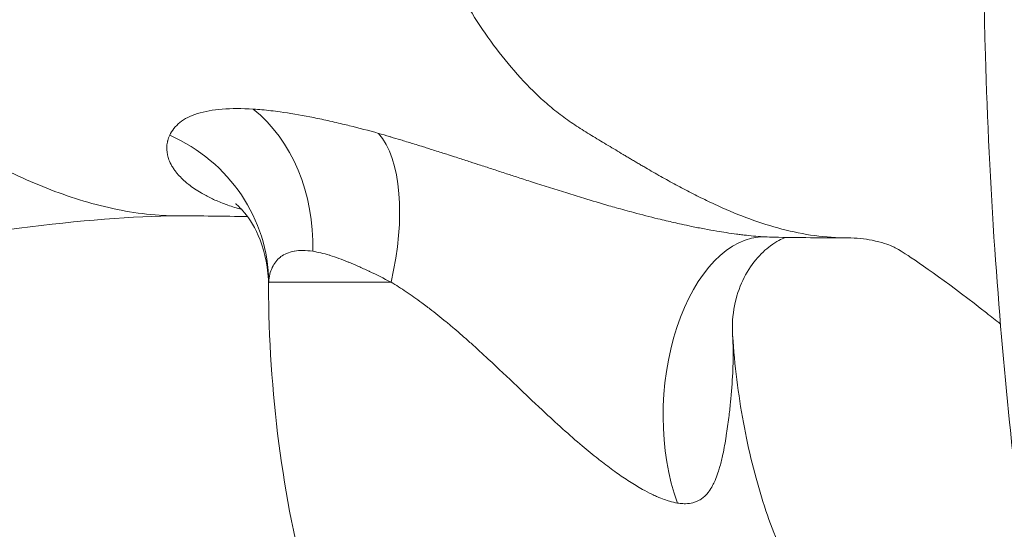
# Model space of a CAD drawing. Extents: x -82266 to -69628, y 18105 to 27015.
# Drawn here: x -79194 to -79120, y 21794 to 21833 of the extents above; entities that cross this region are included whole.
import ezdxf

# ---------------------------------------------------------------- set-up
doc = ezdxf.new("R2010")
doc.units = 0
doc.header["$MEASUREMENT"] = 0
doc.header["$PDMODE"] = 1
doc.layers.get('0').update_dxf_attribs({"linetype": 'CONTINUOUS'})
doc.layers.get('DefPoints').update_dxf_attribs({"linetype": 'CONTINUOUS'})
for name, color, linetype, lineweight in [('FRAM3', 1, 'CONTINUOUS', 50), ('外形線', 7, 'CONTINUOUS', 18), ('寸法線', 3, 'CONTINUOUS', 18)]:
    doc.layers.add(name, color=color, linetype=linetype, lineweight=lineweight)
doc.styles.get("Standard").update_dxf_attribs({"font": 'TXT.SHX', "bigfont": 'bigfont.shx'})
doc.dimstyles.new('30ベース', dxfattribs={"dimscale": 30, "dimtxt": 3, "dimasz": 3, "dimexe": 0, "dimexo": 1, "dimgap": 1, "dimtad": 3, "dimdec": 0, "dimdsep": 46, "dimtxsty": 'Standard', "dimblk": 'DOTSMALL', "dimcen": 0, "dimclrd": 256, "dimclre": 256, "dimclrt": 7, "dimadec": 3, "dimazin": 2, "dimtfac": 1, "dimtdec": 0, "dimtix": 1, "dimtmove": 2, "dimatfit": 2, "dimldrblk": 'OPEN', "dimfxl": 0, "dimtolj": 1, "dimlwd": -1, "dimlwe": -1, "dimarcsym": 0})

# ---------------------------------------------------------------- blocks, each defined once
blk = doc.blocks.new('_DotSmall')
at = {"layer": 'FRAM3', "color": 0, "const_width": 0.5}
blk.add_lwpolyline([(-0.0625, 0, 1), (0.0625, 0, 1)], format="xyb", close=True, dxfattribs=at)
blk = doc.blocks.new('*D9')
at = {"layer": 'DefPoints', "color": 0}
for p in [(-80075.694, 24582.71), (-79031.607, 24582.71), (-79576.417, 21102.935)]:
    blk.add_point(p, dxfattribs=at)
at = {"layer": '寸法線'}
for p, q in [((-79061.607, 24582.71), (-80075.694, 24582.71)), ((-80075.694, 21102.935), (-80075.694, 24582.71)), ((-79606.417, 21102.935), (-80075.694, 21102.935))]:
    blk.add_line(p, q, dxfattribs=at)
at = {"layer": '寸法線', "xscale": 90, "yscale": 90, "zscale": 90}
for p, rotation in [((-80075.694, 24582.71), 90), ((-80075.694, 21102.935), 270)]:
    blk.add_blockref('_DotSmall', p, dxfattribs=dict(at, rotation=rotation))
at = {"layer": '寸法線', "color": 7, "insert": (-80150.694, 22842.822), "char_height": 90, "attachment_point": 5, "rotation": 90}
blk.add_mtext('\\A1;(3480)', dxfattribs=at)
blk = doc.blocks.new('_OPEN')
at = {"color": 0, "linetype": 'ByBlock'}
for p, q in [((-1, 0.16667), (0, 0)), ((0, 0), (-1, -0.16667)), ((0, 0), (-1, 0))]:
    blk.add_line(p, q, dxfattribs=at)

msp = doc.modelspace()

# ---------------------------------------------------------------- linework, layer by layer
at = {"layer": '外形線', "extrusion": (0, 1, 0)}
msp.add_line((-79166.427, 21812.989), (-79175.671, 21812.989), dxfattribs=at)
at = {"layer": '外形線'}
for centre, major_axis, ratio, start_param, end_param in [((-79182.62, 21815.317), (1.099, 12.652), 0.807965, -1.500733, -0.491033), ((-79172.397, 21812.989), (3.636, 12.168), 0.454539, -1.435793, -0.280638), ((-79188.363, 21812.989), (12.608, -1.529), 0.961613, 0.125444, 1.263556)]:
    msp.add_ellipse(centre, major_axis=major_axis, ratio=ratio, start_param=start_param, end_param=end_param, dxfattribs=at)
at = {"layer": '外形線', "extrusion": (1.22465e-16, 1.2326e-32, -1)}
msp.add_ellipse((-79138.735, 21803.722), major_axis=(0.699, 12.681), ratio=0.560325, start_param=4.057456, end_param=6.261634, dxfattribs=at)
at = {"layer": '外形線'}
for points, knots in [([(-79121.378, 21719.099), (-79120.966, 21731.345), (-79119.434, 21743.475), (-79118.097, 21761.421), (-79117.796, 21767.526), (-79117.784, 21777.317), (-79117.895, 21781.062), (-79118.275, 21787.7), (-79118.526, 21790.664), (-79119.078, 21796.396), (-79119.388, 21799.275), (-79120.12, 21806.568), (-79120.518, 21811.075), (-79121.148, 21820.347), (-79121.381, 21825.225), (-79121.951, 21844.03), (-79121.561, 21858.103), (-79120.885, 21881.922), (-79120.897, 21891.57), (-79121.552, 21910.293), (-79122.009, 21919.3), (-79122.537, 21941.308), (-79122.132, 21954.326), (-79121.202, 21981.93), (-79121.298, 21996.39), (-79121.453, 22010.917)], [0, 0, 0, 0, 3.676721, 3.676721, 5.49989, 5.49989, 6.619285, 6.619285, 7.666373, 7.666373, 8.650527, 8.650527, 9.975454, 9.975454, 11.439745, 11.439745, 15.623159, 15.623159, 18.647467, 18.647467, 21.34717, 21.34717, 25.267206, 25.267206, 29.637165, 29.637165, 29.637165, 29.637165]), ([(-79183.149, 21824.082), (-79183.064, 21824.26), (-79182.954, 21824.429), (-79182.697, 21824.75), (-79182.551, 21824.902), (-79182.037, 21825.322), (-79181.593, 21825.548), (-79180.509, 21825.889), (-79179.881, 21826.001), (-79178.472, 21826.112), (-79177.69, 21826.111), (-79176.831, 21826.056)], [0, 0, 0, 0, 0.00226273, 0.00226273, 0.00452546, 0.00452546, 0.00905091, 0.00905091, 0.01357637, 0.01357637, 0.01810182, 0.01810182, 0.01810182, 0.01810182]), ([(-79156.833, 21820.895), (-79156.474, 21820.778), (-79156.114, 21820.662), (-79155.752, 21820.545), (-79154.893, 21820.268), (-79154.028, 21819.993), (-79153.157, 21819.722)], [0.011761111, 0.011761111, 0.011761111, 0.011761111, 0.012921166, 0.012921166, 0.012921166, 0.015681482, 0.015681482, 0.015681482, 0.015681482]), ([(-79175.68, 21812.724), (-79175.684, 21814.006), (-79175.945, 21815.217), (-79176.673, 21817.084), (-79177.129, 21817.782), (-79177.835, 21818.642), (-79178.098, 21818.845), (-79178.175, 21818.901), (-79178.18, 21818.904), (-79178.18, 21818.904)], [0, 0, 0, 0, 0.505327, 0.505327, 0.98542, 0.98542, 1.44284, 1.44284, 1.522994, 1.522994, 1.522994, 1.522994]), ([(-79182.572, 21817.992), (-79185.806, 21817.992), (-79190.036, 21817.636), (-79200.41, 21816.31), (-79206.858, 21815.201), (-79216.09, 21814.046), (-79218.271, 21813.802), (-79220.517, 21813.602)], [0, 0, 0, 0, 2.34038, 2.34038, 5.416408, 5.416408, 6.329647, 6.329647, 6.329647, 6.329647]), ([(-79131.938, 21816.332), (-79132.036, 21816.332), (-79132.135, 21816.333), (-79132.233, 21816.334), (-79133.071, 21816.348), (-79133.904, 21816.421), (-79134.734, 21816.548), (-79135.563, 21816.675), (-79136.387, 21816.855), (-79137.203, 21817.079)], [0.46473537, 0.46473537, 0.46473537, 0.46473537, 0.46651998, 0.46651998, 0.46651998, 0.48171838, 0.48171838, 0.48171838, 0.49691026, 0.49691026, 0.49691026, 0.49691026]), ([(-79136.631, 21816.369), (-79136.638, 21816.366), (-79136.645, 21816.364), (-79136.913, 21816.262), (-79137.325, 21816.06), (-79138.499, 21815.19), (-79139.3, 21814.304), (-79140.398, 21811.982), (-79140.726, 21810.532), (-79140.624, 21808.988)], [0.714691, 0.714691, 0.714691, 0.714691, 0.727582, 0.727582, 1.209152, 1.209152, 2.030813, 2.030813, 2.815111, 2.815111, 2.815111, 2.815111]), ([(-79120.387, 21809.825), (-79120.74, 21810.109), (-79121.09, 21810.388), (-79123.982, 21812.669), (-79126.525, 21814.46), (-79128.509, 21815.709), (-79128.346, 21815.593), (-79128.837, 21815.807), (-79129.349, 21816.006), (-79130.628, 21816.259), (-79131.287, 21816.332), (-79131.938, 21816.332)], [1.747161, 1.747161, 1.747161, 1.747161, 1.986205, 1.986205, 3.743992, 3.743992, 5.261777, 5.261777, 6.718404, 6.718404, 7.778901, 7.778901, 7.778901, 7.778901]), ([(-79156.144, 21759.911), (-79158.89, 21762.483), (-79161.286, 21765.369), (-79165.479, 21771.572), (-79167.276, 21774.892), (-79170.34, 21781.856), (-79171.605, 21785.501), (-79173.63, 21793.017), (-79174.39, 21796.888), (-79175.409, 21804.747), (-79175.669, 21808.735), (-79175.68, 21812.724)], [3.64478, 3.64478, 3.64478, 3.64478, 3.857364, 3.857364, 4.069948, 4.069948, 4.282532, 4.282532, 4.495116, 4.495116, 4.707698, 4.707698, 4.707698, 4.707698]), ([(-79162.273, 21810), (-79162.478, 21810.168), (-79162.684, 21810.335), (-79162.89, 21810.5), (-79163.093, 21810.661), (-79163.297, 21810.821), (-79163.501, 21810.977)], [0.022741103, 0.022741103, 0.022741103, 0.022741103, 0.023565529, 0.023565529, 0.023565529, 0.024372918, 0.024372918, 0.024372918, 0.024372918]), ([(-79132.271, 21785.403), (-79132.822, 21785.92), (-79133.497, 21786.674), (-79134.917, 21788.685), (-79135.66, 21789.94), (-79137.075, 21792.882), (-79137.745, 21794.569), (-79138.918, 21798.27), (-79139.42, 21800.283), (-79140.197, 21804.506), (-79140.472, 21806.713), (-79140.622, 21808.959)], [3.64478, 3.64478, 3.64478, 3.64478, 3.8358683, 3.8358683, 4.0269565, 4.0269565, 4.2180448, 4.2180448, 4.4091331, 4.4091331, 4.5993751, 4.5993751, 4.5993751, 4.5993751])]:
    msp.add_open_spline(points, degree=3, knots=knots, dxfattribs=at)
for points in [[(-79159.108, 21831.485), (-79159.656, 21832.258), (-79160.185, 21833.072), (-79160.689, 21833.92)], [(-79157.363, 21829.233), (-79157.959, 21829.935), (-79158.543, 21830.688), (-79159.108, 21831.485)], [(-79155.456, 21827.197), (-79156.099, 21827.813), (-79156.738, 21828.495), (-79157.363, 21829.233)], [(-79154.439, 21826.28), (-79154.778, 21826.566), (-79155.118, 21826.872), (-79155.456, 21827.197)], [(-79176.831, 21826.056), (-79176.402, 21826.028), (-79175.958, 21825.987), (-79175.498, 21825.934)], [(-79175.498, 21825.934), (-79175.269, 21825.907), (-79175.036, 21825.877), (-79174.8, 21825.845)], [(-79174.8, 21825.845), (-79174.088, 21825.746), (-79173.343, 21825.62), (-79172.559, 21825.468)], [(-79153.913, 21825.852), (-79154.088, 21825.989), (-79154.263, 21826.132), (-79154.439, 21826.28)], [(-79153.376, 21825.445), (-79153.555, 21825.576), (-79153.734, 21825.711), (-79153.913, 21825.852)], [(-79172.559, 21825.468), (-79172.167, 21825.392), (-79171.765, 21825.309), (-79171.353, 21825.219)], [(-79171.353, 21825.219), (-79170.94, 21825.129), (-79170.516, 21825.033), (-79170.084, 21824.929)], [(-79170.084, 21824.929), (-79169.911, 21824.888), (-79169.736, 21824.845), (-79169.56, 21824.802)], [(-79152.277, 21824.689), (-79152.642, 21824.926), (-79153.009, 21825.176), (-79153.376, 21825.445)], [(-79169.56, 21824.802), (-79168.857, 21824.628), (-79168.129, 21824.437), (-79167.371, 21824.223)], [(-79167.371, 21824.223), (-79167.097, 21824.146), (-79166.819, 21824.065), (-79166.539, 21823.982)], [(-79151.154, 21823.987), (-79151.528, 21824.214), (-79151.902, 21824.445), (-79152.277, 21824.689)], [(-79183.361, 21823.277), (-79183.352, 21823.4), (-79183.333, 21823.52), (-79183.304, 21823.638)], [(-79183.304, 21823.638), (-79183.3, 21823.655), (-79183.296, 21823.672), (-79183.291, 21823.689)], [(-79183.291, 21823.689), (-79183.256, 21823.823), (-79183.209, 21823.955), (-79183.149, 21824.082)], [(-79166.539, 21823.982), (-79166.507, 21823.973), (-79166.475, 21823.964), (-79166.443, 21823.954)], [(-79166.443, 21823.954), (-79166.194, 21823.88), (-79165.945, 21823.804), (-79165.693, 21823.728)], [(-79165.693, 21823.728), (-79165.627, 21823.708), (-79165.561, 21823.688), (-79165.495, 21823.668)], [(-79165.495, 21823.668), (-79165.179, 21823.572), (-79164.861, 21823.474), (-79164.541, 21823.376)], [(-79150.024, 21823.307), (-79150.401, 21823.533), (-79150.778, 21823.758), (-79151.154, 21823.987)], [(-79183.26, 21822.409), (-79183.339, 21822.672), (-79183.372, 21822.93), (-79183.365, 21823.18)], [(-79183.365, 21823.18), (-79183.364, 21823.213), (-79183.363, 21823.245), (-79183.361, 21823.277)], [(-79164.541, 21823.376), (-79164.354, 21823.318), (-79164.166, 21823.26), (-79163.978, 21823.202)], [(-79163.978, 21823.202), (-79163.847, 21823.161), (-79163.716, 21823.12), (-79163.584, 21823.079)], [(-79163.584, 21823.079), (-79163.426, 21823.03), (-79163.266, 21822.98), (-79163.107, 21822.929)], [(-79163.107, 21822.929), (-79162.942, 21822.877), (-79162.777, 21822.824), (-79162.611, 21822.771)], [(-79162.611, 21822.771), (-79162.482, 21822.73), (-79162.353, 21822.688), (-79162.224, 21822.647)], [(-79148.892, 21822.629), (-79149.27, 21822.854), (-79149.646, 21823.081), (-79150.024, 21823.307)], [(-79183.202, 21822.235), (-79183.223, 21822.293), (-79183.243, 21822.351), (-79183.26, 21822.409)], [(-79182.975, 21821.756), (-79183.068, 21821.917), (-79183.143, 21822.077), (-79183.202, 21822.235)], [(-79162.224, 21822.647), (-79162.026, 21822.583), (-79161.827, 21822.519), (-79161.628, 21822.455)], [(-79161.628, 21822.455), (-79161.303, 21822.351), (-79160.978, 21822.246), (-79160.65, 21822.14)], [(-79160.65, 21822.14), (-79160.581, 21822.117), (-79160.512, 21822.095), (-79160.443, 21822.072)], [(-79160.443, 21822.072), (-79160.185, 21821.989), (-79159.926, 21821.904), (-79159.667, 21821.819)], [(-79148.609, 21822.461), (-79148.704, 21822.517), (-79148.798, 21822.573), (-79148.892, 21822.629)], [(-79148.326, 21822.293), (-79148.421, 21822.349), (-79148.515, 21822.405), (-79148.609, 21822.461)], [(-79148.043, 21822.125), (-79148.137, 21822.181), (-79148.232, 21822.237), (-79148.326, 21822.293)], [(-79147.759, 21821.958), (-79147.854, 21822.014), (-79147.948, 21822.069), (-79148.043, 21822.125)], [(-79147.476, 21821.792), (-79147.57, 21821.847), (-79147.665, 21821.903), (-79147.759, 21821.958)], [(-79193.955, 21820.717), (-79194.766, 21821.077), (-79195.564, 21821.465), (-79196.348, 21821.88)], [(-79182.812, 21821.499), (-79182.872, 21821.585), (-79182.926, 21821.671), (-79182.975, 21821.756)], [(-79182.648, 21821.278), (-79182.707, 21821.351), (-79182.761, 21821.425), (-79182.812, 21821.499)], [(-79181.986, 21820.59), (-79182.244, 21820.815), (-79182.464, 21821.045), (-79182.648, 21821.278)], [(-79159.667, 21821.819), (-79159.341, 21821.713), (-79159.015, 21821.607), (-79158.687, 21821.5)], [(-79158.687, 21821.5), (-79158.362, 21821.394), (-79158.035, 21821.287), (-79157.707, 21821.18)], [(-79147.191, 21821.627), (-79147.286, 21821.682), (-79147.381, 21821.737), (-79147.476, 21821.792)], [(-79146.622, 21821.298), (-79146.812, 21821.407), (-79147.002, 21821.516), (-79147.191, 21821.627)], [(-79146.052, 21820.974), (-79146.242, 21821.081), (-79146.432, 21821.189), (-79146.622, 21821.298)], [(-79191.51, 21819.731), (-79192.333, 21820.029), (-79193.151, 21820.36), (-79193.955, 21820.717)], [(-79181.707, 21820.359), (-79181.804, 21820.435), (-79181.898, 21820.512), (-79181.986, 21820.59)], [(-79157.707, 21821.18), (-79157.416, 21821.085), (-79157.125, 21820.99), (-79156.833, 21820.895)], [(-79145.48, 21820.655), (-79145.671, 21820.76), (-79145.861, 21820.867), (-79146.052, 21820.974)], [(-79144.906, 21820.341), (-79145.097, 21820.444), (-79145.289, 21820.549), (-79145.48, 21820.655)], [(-79189.021, 21818.934), (-79189.856, 21819.164), (-79190.686, 21819.432), (-79191.51, 21819.731)], [(-79180.778, 21819.73), (-79181.123, 21819.933), (-79181.432, 21820.143), (-79181.707, 21820.359)], [(-79180.404, 21819.521), (-79180.533, 21819.59), (-79180.658, 21819.659), (-79180.778, 21819.73)], [(-79153.157, 21819.722), (-79152.731, 21819.59), (-79152.304, 21819.458), (-79151.874, 21819.328)], [(-79144.33, 21820.033), (-79144.522, 21820.134), (-79144.714, 21820.237), (-79144.906, 21820.341)], [(-79143.751, 21819.731), (-79143.944, 21819.83), (-79144.137, 21819.931), (-79144.33, 21820.033)], [(-79143.171, 21819.437), (-79143.365, 21819.534), (-79143.558, 21819.632), (-79143.751, 21819.731)], [(-79180.024, 21819.328), (-79180.155, 21819.391), (-79180.281, 21819.456), (-79180.404, 21819.521)], [(-79179.624, 21819.144), (-79179.762, 21819.205), (-79179.895, 21819.266), (-79180.024, 21819.328)], [(-79179.165, 21818.954), (-79179.322, 21819.016), (-79179.476, 21819.079), (-79179.624, 21819.144)], [(-79151.874, 21819.328), (-79151.239, 21819.136), (-79150.601, 21818.947), (-79149.963, 21818.764)], [(-79142.001, 21818.875), (-79142.393, 21819.056), (-79142.782, 21819.244), (-79143.171, 21819.437)], [(-79186.492, 21818.357), (-79187.338, 21818.508), (-79188.181, 21818.702), (-79189.021, 21818.934)], [(-79183.934, 21818.039), (-79184.786, 21818.096), (-79185.64, 21818.204), (-79186.492, 21818.357)], [(-79178.769, 21818.806), (-79178.903, 21818.854), (-79179.035, 21818.903), (-79179.165, 21818.954)], [(-79177.711, 21818.475), (-79178.081, 21818.576), (-79178.434, 21818.687), (-79178.769, 21818.806)], [(-79149.963, 21818.764), (-79149.781, 21818.711), (-79149.598, 21818.659), (-79149.415, 21818.608)], [(-79149.415, 21818.608), (-79148.975, 21818.484), (-79148.535, 21818.363), (-79148.094, 21818.244)], [(-79148.094, 21818.244), (-79147.487, 21818.082), (-79146.878, 21817.925), (-79146.267, 21817.775)], [(-79139.627, 21817.873), (-79140.427, 21818.175), (-79141.218, 21818.512), (-79142.001, 21818.875)], [(-79182.573, 21817.992), (-79183.025, 21817.992), (-79183.479, 21818.008), (-79183.934, 21818.039)], [(-79177.274, 21817.941), (-79179.034, 21817.974), (-79180.798, 21817.992), (-79182.573, 21817.992)], [(-79146.267, 21817.775), (-79146.056, 21817.724), (-79145.846, 21817.673), (-79145.635, 21817.623)], [(-79145.635, 21817.623), (-79145.252, 21817.533), (-79144.869, 21817.446), (-79144.485, 21817.362)], [(-79137.203, 21817.079), (-79138.019, 21817.303), (-79138.827, 21817.57), (-79139.627, 21817.873)], [(-79144.485, 21817.362), (-79144.233, 21817.307), (-79143.98, 21817.253), (-79143.727, 21817.201)], [(-79143.727, 21817.201), (-79143.403, 21817.134), (-79143.079, 21817.07), (-79142.753, 21817.009)], [(-79142.753, 21817.009), (-79142.438, 21816.949), (-79142.124, 21816.893), (-79141.812, 21816.84)], [(-79141.812, 21816.84), (-79141.575, 21816.8), (-79141.339, 21816.762), (-79141.104, 21816.727)], [(-79141.104, 21816.727), (-79140.842, 21816.687), (-79140.583, 21816.65), (-79140.325, 21816.616)], [(-79140.325, 21816.616), (-79140.199, 21816.599), (-79140.072, 21816.583), (-79139.946, 21816.568)], [(-79139.946, 21816.568), (-79139.823, 21816.553), (-79139.701, 21816.539), (-79139.579, 21816.525)], [(-79139.579, 21816.525), (-79139.338, 21816.499), (-79139.099, 21816.476), (-79138.866, 21816.456)], [(-79138.866, 21816.456), (-79138.635, 21816.436), (-79138.408, 21816.421), (-79138.189, 21816.408)], [(-79138.189, 21816.408), (-79137.952, 21816.395), (-79137.725, 21816.387), (-79137.508, 21816.383)], [(-79137.508, 21816.383), (-79137.508, 21816.383), (-79137.508, 21816.383), (-79137.508, 21816.383)], [(-79131.938, 21816.332), (-79133.819, 21816.332), (-79135.675, 21816.35), (-79137.508, 21816.383)], [(-79173.752, 21815.326), (-79173.955, 21815.29), (-79174.143, 21815.235), (-79174.315, 21815.161)], [(-79173.723, 21815.331), (-79173.733, 21815.33), (-79173.742, 21815.328), (-79173.752, 21815.326)], [(-79172.346, 21815.317), (-79172.865, 21815.395), (-79173.324, 21815.399), (-79173.723, 21815.331)], [(-79171.077, 21815.019), (-79171.521, 21815.155), (-79171.949, 21815.257), (-79172.346, 21815.317)], [(-79174.784, 21814.886), (-79175.053, 21814.677), (-79175.254, 21814.413), (-79175.398, 21814.107)], [(-79174.748, 21814.914), (-79174.76, 21814.905), (-79174.772, 21814.895), (-79174.784, 21814.886)], [(-79174.315, 21815.161), (-79174.473, 21815.093), (-79174.618, 21815.01), (-79174.748, 21814.914)], [(-79171.042, 21815.009), (-79171.054, 21815.012), (-79171.065, 21815.016), (-79171.077, 21815.019)], [(-79169.659, 21814.508), (-79170.139, 21814.703), (-79170.6, 21814.872), (-79171.042, 21815.009)], [(-79169.611, 21814.488), (-79169.627, 21814.495), (-79169.643, 21814.501), (-79169.659, 21814.508)], [(-79175.413, 21814.073), (-79175.483, 21813.919), (-79175.538, 21813.755), (-79175.58, 21813.582)], [(-79175.398, 21814.107), (-79175.403, 21814.096), (-79175.408, 21814.084), (-79175.413, 21814.073)], [(-79168.895, 21814.182), (-79169.138, 21814.29), (-79169.377, 21814.392), (-79169.611, 21814.488)], [(-79168.095, 21813.815), (-79168.365, 21813.943), (-79168.633, 21814.066), (-79168.895, 21814.182)], [(-79168.062, 21813.799), (-79168.073, 21813.805), (-79168.084, 21813.81), (-79168.095, 21813.815)], [(-79166.427, 21812.989), (-79166.984, 21813.276), (-79167.53, 21813.547), (-79168.062, 21813.799)], [(-79175.58, 21813.582), (-79175.626, 21813.394), (-79175.656, 21813.195), (-79175.671, 21812.989)], [(-79175.671, 21812.989), (-79175.677, 21812.901), (-79175.681, 21812.813), (-79175.68, 21812.724)], [(-79165.859, 21812.636), (-79166.047, 21812.756), (-79166.237, 21812.874), (-79166.427, 21812.989)], [(-79165.282, 21812.259), (-79165.473, 21812.387), (-79165.666, 21812.513), (-79165.859, 21812.636)], [(-79164.697, 21811.857), (-79164.891, 21811.993), (-79165.086, 21812.127), (-79165.282, 21812.259)], [(-79164.104, 21811.43), (-79164.301, 21811.574), (-79164.499, 21811.717), (-79164.697, 21811.857)], [(-79163.689, 21811.12), (-79163.827, 21811.224), (-79163.965, 21811.328), (-79164.104, 21811.43)], [(-79163.501, 21810.977), (-79163.564, 21811.025), (-79163.626, 21811.073), (-79163.689, 21811.12)], [(-79161.65, 21809.477), (-79161.857, 21809.653), (-79162.065, 21809.828), (-79162.273, 21810)], [(-79161.064, 21808.971), (-79161.259, 21809.142), (-79161.454, 21809.31), (-79161.65, 21809.477)], [(-79161.021, 21808.934), (-79161.035, 21808.946), (-79161.049, 21808.959), (-79161.064, 21808.971)], [(-79160.384, 21808.37), (-79160.595, 21808.559), (-79160.808, 21808.748), (-79161.021, 21808.934)], [(-79140.624, 21808.988), (-79140.622, 21808.956), (-79140.62, 21808.923), (-79140.618, 21808.89)], [(-79140.618, 21808.89), (-79140.579, 21808.248), (-79140.574, 21807.586), (-79140.591, 21806.917)], [(-79159.085, 21807.183), (-79159.516, 21807.583), (-79159.948, 21807.979), (-79160.384, 21808.37)], [(-79158.516, 21806.651), (-79158.705, 21806.829), (-79158.895, 21807.006), (-79159.085, 21807.183)], [(-79156.364, 21804.612), (-79157.083, 21805.294), (-79157.797, 21805.976), (-79158.516, 21806.651)], [(-79140.607, 21806.418), (-79140.637, 21805.678), (-79140.689, 21804.932), (-79140.758, 21804.19)], [(-79140.591, 21806.917), (-79140.595, 21806.751), (-79140.6, 21806.584), (-79140.607, 21806.418)], [(-79155.994, 21804.261), (-79156.118, 21804.378), (-79156.241, 21804.495), (-79156.364, 21804.612)], [(-79154.937, 21803.266), (-79155.29, 21803.596), (-79155.643, 21803.929), (-79155.994, 21804.261)], [(-79140.758, 21804.19), (-79140.767, 21804.09), (-79140.777, 21803.989), (-79140.787, 21803.889)], [(-79140.787, 21803.889), (-79140.824, 21803.514), (-79140.865, 21803.141), (-79140.91, 21802.77)], [(-79153.474, 21801.925), (-79153.966, 21802.367), (-79154.453, 21802.815), (-79154.937, 21803.266)], [(-79140.91, 21802.77), (-79140.967, 21802.31), (-79141.029, 21801.854), (-79141.099, 21801.406)], [(-79153.442, 21801.897), (-79153.453, 21801.906), (-79153.463, 21801.915), (-79153.474, 21801.925)], [(-79151.977, 21800.618), (-79152.473, 21801.037), (-79152.96, 21801.464), (-79153.442, 21801.897)], [(-79141.108, 21801.351), (-79141.182, 21800.887), (-79141.263, 21800.432), (-79141.359, 21799.988)], [(-79141.099, 21801.406), (-79141.102, 21801.388), (-79141.105, 21801.369), (-79141.108, 21801.351)], [(-79150.788, 21799.645), (-79151.19, 21799.963), (-79151.586, 21800.288), (-79151.977, 21800.618)], [(-79150.455, 21799.385), (-79150.567, 21799.471), (-79150.678, 21799.558), (-79150.788, 21799.645)], [(-79141.359, 21799.988), (-79141.426, 21799.676), (-79141.499, 21799.37), (-79141.582, 21799.073)], [(-79149.391, 21798.594), (-79149.752, 21798.851), (-79150.106, 21799.115), (-79150.455, 21799.385)], [(-79141.582, 21799.073), (-79141.615, 21798.956), (-79141.649, 21798.841), (-79141.686, 21798.726)], [(-79148.924, 21798.27), (-79149.081, 21798.377), (-79149.237, 21798.485), (-79149.391, 21798.594)], [(-79147.918, 21797.624), (-79148.259, 21797.829), (-79148.594, 21798.046), (-79148.924, 21798.27)], [(-79141.89, 21798.153), (-79141.909, 21798.106), (-79141.929, 21798.06), (-79141.948, 21798.014)], [(-79141.686, 21798.726), (-79141.748, 21798.53), (-79141.815, 21798.338), (-79141.89, 21798.153)], [(-79147.43, 21797.341), (-79147.594, 21797.432), (-79147.757, 21797.527), (-79147.918, 21797.624)], [(-79142.132, 21797.631), (-79142.217, 21797.473), (-79142.311, 21797.321), (-79142.417, 21797.178)], [(-79141.948, 21798.014), (-79142.005, 21797.883), (-79142.066, 21797.755), (-79142.132, 21797.631)], [(-79146.719, 21796.97), (-79146.959, 21797.086), (-79147.196, 21797.21), (-79147.43, 21797.341)], [(-79146.372, 21796.809), (-79146.488, 21796.86), (-79146.604, 21796.914), (-79146.719, 21796.97)], [(-79146.04, 21796.67), (-79146.151, 21796.714), (-79146.261, 21796.76), (-79146.372, 21796.809)], [(-79145.575, 21796.502), (-79145.729, 21796.552), (-79145.884, 21796.608), (-79146.04, 21796.67)], [(-79142.87, 21796.705), (-79142.957, 21796.636), (-79143.052, 21796.573), (-79143.155, 21796.516)], [(-79142.754, 21796.802), (-79142.792, 21796.769), (-79142.83, 21796.736), (-79142.87, 21796.705)], [(-79142.487, 21797.087), (-79142.568, 21796.987), (-79142.657, 21796.891), (-79142.754, 21796.802)], [(-79142.417, 21797.178), (-79142.44, 21797.147), (-79142.463, 21797.117), (-79142.487, 21797.087)], [(-79145.397, 21796.448), (-79145.456, 21796.465), (-79145.516, 21796.483), (-79145.575, 21796.502)], [(-79144.796, 21796.309), (-79144.994, 21796.342), (-79145.194, 21796.389), (-79145.397, 21796.448)], [(-79144.388, 21796.265), (-79144.519, 21796.271), (-79144.655, 21796.286), (-79144.796, 21796.309)], [(-79144.177, 21796.261), (-79144.246, 21796.26), (-79144.316, 21796.261), (-79144.388, 21796.265)], [(-79143.628, 21796.332), (-79143.795, 21796.29), (-79143.978, 21796.265), (-79144.177, 21796.261)], [(-79143.368, 21796.416), (-79143.45, 21796.383), (-79143.537, 21796.355), (-79143.628, 21796.332)], [(-79143.155, 21796.516), (-79143.222, 21796.48), (-79143.293, 21796.446), (-79143.368, 21796.416)]]:
    msp.add_open_spline(points, degree=3, dxfattribs=at)

# ---------------------------------------------------------------- dimensions: what is measured, and where the dimension line sits
at = {"layer": '寸法線'}
dim = msp.add_linear_dim(base=(-80075.694, 24582.71), p1=(-79576.417, 21102.935), p2=(-79031.607, 24582.71), angle=90, text='(<>)', dimstyle='30ベース', dxfattribs=at)
dim.commit()
dim.dimension.update_dxf_attribs({"geometry": '*D9', "text_midpoint": (-80150.694, 22842.822)})

doc.saveas('drawing.dxf')
